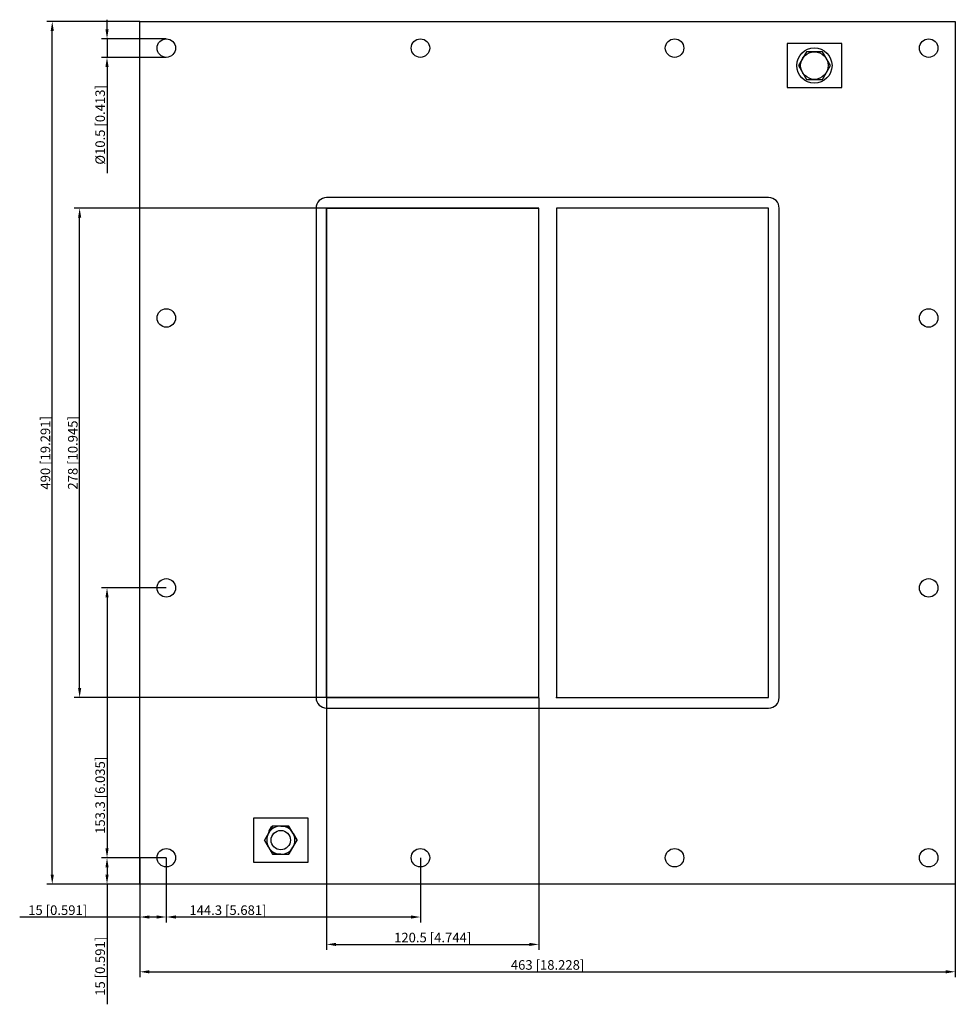
# Model space of a CAD drawing. Units: millimetres. Extents: x -300 to 232, y -313 to 246.
import ezdxf

# ---------------------------------------------------------------- set-up
doc = ezdxf.new("R2010")
doc.units = ezdxf.units.MM
doc.layers.get('0').update_dxf_attribs({"lineweight": 30})
doc.layers.add('DIM', color=3, linetype='Continuous', lineweight=25)

# ---------------------------------------------------------------- blocks, each defined once
blk = doc.blocks.new('info')
blk.add_point((0, 0))
at = {"flags": 1}
for tag, p in [('BRD', (9.47, 2.89, 0)), ('HJD', (9.47, -5.44, 0))]:
    blk.add_attdef(tag, p, '', height=5, dxfattribs=at)
blk = doc.blocks.new('GHBGFL1008X2')
for p, q in [((-231.5, -245), (-231.5, 245)), ((-231.5, 245), (231.5, 245)), ((231.5, 245), (231.5, -245)), ((167, 232.5), (136, 232.5)), ((136, 232.5), (136, 207.5)), ((167, 207.5), (167, 232.5)), ((146.96, 227.87), (142.41, 220)), ((156.04, 227.87), (146.96, 227.87)), ((160.59, 220), (156.04, 227.87)), ((142.41, 220), (146.96, 212.13)), ((156.04, 212.13), (160.59, 220)), ((136, 207.5), (167, 207.5)), ((146.96, 212.13), (156.04, 212.13)), ((125.5, 145), (-125.5, 145)), ((-131.5, 139), (-131.5, -139)), ((-5, 139), (-125.5, 139)), ((-5, 139), (-125.5, 139)), ((-125.5, 139), (-125.5, -139)), ((-5, 139), (-125.5, 139)), ((-5, 139), (-125.5, 139)), ((-125.5, -139), (-125.5, 139)), ((-5, 139), (-125.5, 139)), ((-5, 139), (-125.5, 139)), ((-125.5, 139), (-125.5, -139)), ((-5, 139), (-125.5, 139)), ((-5, 139), (-125.5, 139)), ((-125.5, -139), (-125.5, 139)), ((-5, 139), (-125.5, 139)), ((-5, 139), (-125.5, 139)), ((-125.5, -139), (-125.5, 139)), ((-125.5, 139), (-125.5, -139)), ((-5, 139), (-125.5, 139)), ((-125.5, 139), (-5, 139)), ((-125.5, 139), (-5, 139)), ((-5, -139), (-5, 139)), ((-5, -139), (-5, 139)), ((-5, -139), (-5, 139)), ((-5, -139), (-5, 139)), ((-5, -139), (-5, 139)), ((-5, -139), (-5, 139)), ((-5, -139), (-5, 139)), ((125.5, 139), (5, 139)), ((5, 139), (5, -139)), ((5, 139), (5, -139)), ((125.5, 139), (5, 139)), ((125.5, 139), (5, 139)), ((5, 139), (5, -139)), ((5, 139), (5, -139)), ((125.5, -139), (125.5, 139)), ((125.5, -139), (125.5, 139)), ((125.5, -139), (125.5, 139)), ((131.5, -139), (131.5, 139)), ((-125.5, -139), (-5, -139)), ((-125.5, -139), (-5, -139)), ((-125.5, -139), (-5, -139)), ((-5, -139), (-125.5, -139)), ((-125.5, -139), (-5, -139)), ((-125.5, -139), (-5, -139)), ((5, -139), (125.5, -139)), ((5, -139), (125.5, -139)), ((5, -139), (125.5, -139)), ((5, -139), (125.5, -139)), ((-125.5, -145), (125.5, -145)), ((-136, -207.5), (-167, -207.5)), ((-167, -207.5), (-167, -232.5)), ((-156.12, -212), (-160.74, -220)), ((-156.12, -212), (-160.74, -220)), ((-156.12, -212), (-160.74, -220)), ((-156.12, -212), (-160.74, -220)), ((-156.12, -212), (-160.74, -220)), ((-158.41, -215.97), (-156.12, -212)), ((-146.88, -212), (-156.12, -212)), ((-146.88, -212), (-156.12, -212)), ((-146.88, -212), (-156.12, -212)), ((-146.88, -212), (-156.12, -212)), ((-151.54, -212), (-151.46, -212)), ((-151.54, -212), (-151.46, -212)), ((-151.46, -212), (-146.88, -212)), ((-151.46, -212), (-146.88, -212)), ((-142.26, -220), (-146.88, -212)), ((-142.26, -220), (-146.88, -212)), ((-142.26, -220), (-146.88, -212)), ((-136, -232.5), (-136, -207.5)), ((-158.41, -215.97), (-158.45, -216.03)), ((-144.55, -216.03), (-144.59, -215.97)), ((-144.59, -215.97), (-144.55, -216.03)), ((-144.55, -216.03), (-142.26, -220)), ((-160.74, -220), (-156.12, -228)), ((-160.74, -220), (-156.12, -228)), ((-158.45, -223.97), (-160.74, -220)), ((-160.74, -220), (-156.12, -228)), ((-160.74, -220), (-156.12, -228)), ((-160.74, -220), (-156.12, -228)), ((-146.88, -228), (-142.26, -220)), ((-146.88, -228), (-142.26, -220)), ((-146.88, -228), (-142.26, -220)), ((-146.88, -228), (-142.26, -220)), ((-146.88, -228), (-142.26, -220)), ((-158.45, -223.97), (-158.41, -224.03)), ((-156.12, -228), (-146.88, -228)), ((-156.12, -228), (-146.88, -228)), ((-151.54, -228), (-156.12, -228)), ((-156.12, -228), (-146.88, -228)), ((-156.12, -228), (-146.88, -228)), ((-156.12, -228), (-146.88, -228)), ((-151.54, -228), (-151.46, -228)), ((-144.59, -224.03), (-146.88, -228)), ((-144.59, -224.03), (-144.55, -223.97)), ((-167, -232.5), (-136, -232.5)), ((231.5, -245), (-231.5, -245))]:
    blk.add_line(p, q)
for centre, radius in [((-216.5, 229.9), 5.25), ((-72.2, 229.9), 5.25), ((72.1, 229.9), 5.25), ((216.4, 229.9), 5.25), ((151.5, 220), 10), ((151.5, 220), 7.84), ((-5, 139), 0.0005), ((-216.5, 76.6), 5.25), ((216.4, 76.6), 5.25), ((-216.5, -76.7), 5.25), ((216.4, -76.7), 5.25), ((-125.5, -139), 0.0005), ((-151.5, -220), 5.5), ((-216.5, -230), 5.25), ((-72.2, -230), 5.25), ((72.1, -230), 5.25), ((216.4, -230), 5.25)]:
    blk.add_circle(centre, radius)
for centre, radius, start, end in [((-125.5, 139), 6, 90, 180), ((125.5, 139), 6, 0, 90), ((-125.5, -139), 6, 180, 270), ((125.5, -139), 6, 270, 0), ((-153.79, -215.99), 4.62, 120.2723, 179.7277), ((-151.5, -220), 8, 90.2723, 149.7277), ((-151.5, -220), 8, 90.2723, 149.7277), ((-151.5, -220), 8, 90.2723, 149.7277), ((-151.5, -220), 8, 90.2723, 149.7277), ((-151.5, -220), 8, 30.2723, 89.7277), ((-151.5, -220), 8, 30.2723, 89.7277), ((-151.5, -220), 8, 30.2723, 89.7277), ((-151.5, -220), 8, 30.2723, 89.7277), ((-151.5, -220), 8, 30.2723, 89.7277), ((-151.5, -220), 8, 150.2723, 209.7277), ((-151.5, -220), 8, 150.2723, 209.7277), ((-151.5, -220), 8, 150.2723, 209.7277), ((-151.5, -220), 8, 150.2723, 209.7277), ((-151.5, -220), 8, 150.2723, 209.7277), ((-151.5, -220), 8, 330.2723, 29.7277), ((-151.5, -220), 8, 330.2723, 29.7277), ((-151.5, -220), 8, 330.2723, 29.7277), ((-151.5, -220), 8, 330.2723, 29.7277), ((-151.5, -220), 8, 330.2723, 29.7277), ((-151.5, -220), 8, 210.2723, 269.7277), ((-151.5, -220), 8, 210.2723, 269.7277), ((-151.5, -220), 8, 210.2723, 269.7277), ((-151.5, -220), 8, 210.2723, 269.7277), ((-151.5, -220), 8, 210.2723, 269.7277), ((-151.5, -220), 8, 270.2723, 329.7277), ((-151.5, -220), 8, 270.2723, 329.7277), ((-151.5, -220), 8, 270.2723, 329.7277), ((-151.5, -220), 8, 270.2723, 329.7277), ((-151.5, -220), 8, 270.2723, 329.7277)]:
    blk.add_arc(centre, radius, start, end)
at = {"layer": 'DIM'}
for p, q in [((-231.6, 245), (-284.39, 245)), ((-250.17, 240.59), (-250.17, 246.04)), ((-281.28, -239.56), (-281.28, 239.56)), ((-216.6, 235.15), (-253.28, 235.15)), ((-250.17, 235.15), (-250.17, 224.65)), ((-216.6, 224.65), (-253.28, 224.65)), ((-250.17, 219.21), (-250.17, 158.8)), ((-125.6, 139), (-268.83, 139)), ((-265.72, -133.56), (-265.72, 133.56)), ((-216.6, -76.7), (-253.28, -76.7)), ((-250.17, -82.14), (-250.17, -224.56)), ((-125.6, -139), (-268.83, -139)), ((-125.5, -139.1), (-125.5, -282.33)), ((-5, -139.1), (-5, -282.33)), ((-216.6, -230), (-253.28, -230)), ((-216.6, -230), (-253.28, -230)), ((-231.5, -230.1), (-231.5, -266.78)), ((-216.5, -230.1), (-216.5, -266.78)), ((-216.5, -230.1), (-216.5, -266.78)), ((-72.2, -230.1), (-72.2, -266.78)), ((-250.17, -235.44), (-250.17, -239.56)), ((-231.6, -245), (-284.39, -245)), ((-216.6, -245), (-253.28, -245)), ((-250.17, -245), (-250.17, -313.25)), ((-231.5, -245.1), (-231.5, -297.89)), ((231.5, -245.1), (231.5, -297.89)), ((-231.5, -263.67), (-299.75, -263.67)), ((-221.94, -263.67), (-226.06, -263.67)), ((-77.64, -263.67), (-211.06, -263.67)), ((-120.06, -279.22), (-10.44, -279.22)), ((-226.06, -294.78), (226.06, -294.78))]:
    blk.add_line(p, q, dxfattribs=at)
for points in [[(-282.19, 239.56), (-280.37, 239.56), (-281.28, 245)], [(-251.07, 240.59), (-249.26, 240.59), (-250.17, 235.15)], [(-251.07, 219.21), (-249.26, 219.21), (-250.17, 224.65)], [(-266.63, 133.56), (-264.81, 133.56), (-265.72, 139)], [(-251.07, -82.14), (-249.26, -82.14), (-250.17, -76.7)], [(-266.63, -133.56), (-264.81, -133.56), (-265.72, -139)], [(-251.07, -224.56), (-249.26, -224.56), (-250.17, -230)], [(-251.07, -235.44), (-249.26, -235.44), (-250.17, -230)], [(-282.19, -239.56), (-280.37, -239.56), (-281.28, -245)], [(-251.07, -239.56), (-249.26, -239.56), (-250.17, -245)], [(-226.06, -262.76), (-226.06, -264.57), (-231.5, -263.67)], [(-221.94, -262.76), (-221.94, -264.57), (-216.5, -263.67)], [(-211.06, -262.76), (-211.06, -264.57), (-216.5, -263.67)], [(-77.64, -262.76), (-77.64, -264.57), (-72.2, -263.67)], [(-120.06, -278.31), (-120.06, -280.13), (-125.5, -279.22)], [(-10.44, -278.31), (-10.44, -280.13), (-5, -279.22)], [(-226.06, -293.87), (-226.06, -295.69), (-231.5, -294.78)], [(226.06, -293.87), (226.06, -295.69), (231.5, -294.78)]]:
    blk.add_solid(points, dxfattribs=at)
for p in [(-125.5, -139), (5, -139)]:
    blk.add_blockref('info', p)
at = {"layer": 'DIM', "color": 2, "char_height": 5.4444, "attachment_point": 5, "rotation": 90}
for s, insert in [('\\A1;%%c10.5 [0.413]', (-254.06, 186.28)), ('\\A1;490 [19.291]', (-285.17, 0)), ('\\A1;278 [10.945]', (-269.61, 0)), ('\\A1;153.3 [6.035]', (-254.06, -194.55)), ('\\A1;15 [0.591]', (-254.06, -291.67))]:
    blk.add_mtext(s, dxfattribs=dict(at, insert=insert))
at = {"layer": 'DIM', "color": 2, "char_height": 5.4444, "attachment_point": 5}
for s, insert in [('\\A1;15 [0.591]', (-278.17, -259.78)), ('\\A1;144.3 [5.681]', (-181.5, -259.78)), ('\\A1;120.5 [4.744]', (-65.25, -275.33)), ('\\A1;463 [18.228]', (0, -290.89))]:
    blk.add_mtext(s, dxfattribs=dict(at, insert=insert))

msp = doc.modelspace()

# ---------------------------------------------------------------- block references
msp.add_blockref('GHBGFL1008X2', (0, 0))

doc.saveas('drawing.dxf')
